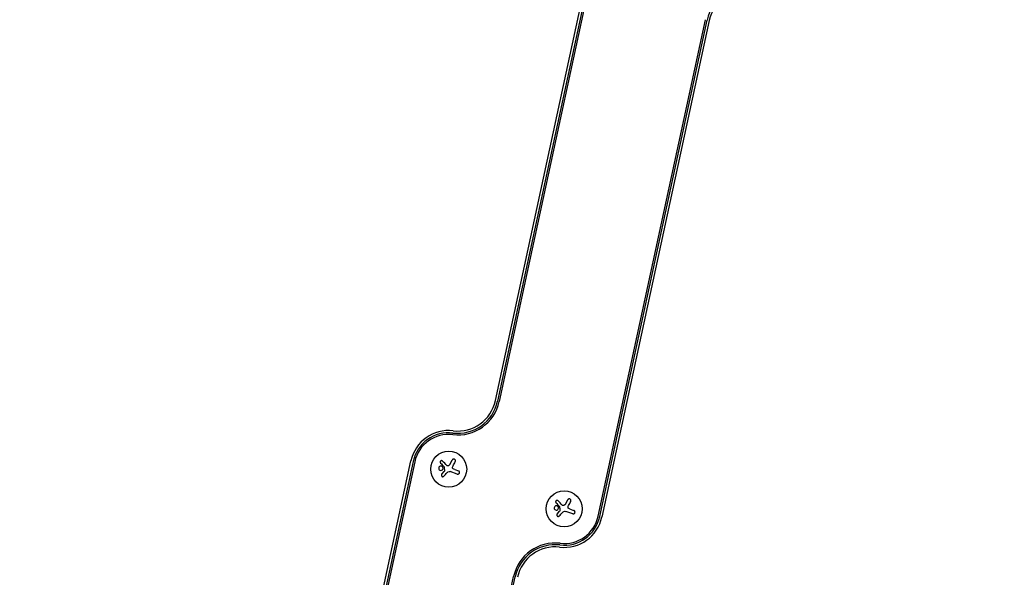
# Model space of a CAD drawing. Units: millimetres. Extents: x -17605 to 17348, y -7152 to 7054.
# Drawn here: x 12750 to 13515, y -3087 to -2653 of the extents above; entities that cross this region are included whole.
import ezdxf

# ---------------------------------------------------------------- set-up
doc = ezdxf.new("R2010")
doc.units = ezdxf.units.MM
doc.layers.add('2d', color=230, linetype='Continuous')

msp = doc.modelspace()

# ---------------------------------------------------------------- linework, layer by layer
at = {"layer": '2d'}
for p, q in [((13119.67, -2949.49), (13203.15, -2563.35)), ((13204.84, -2563.72), (13121.37, -2949.85)), ((13206.08, -2563.99), (13122.61, -2950.12)), ((13199.49, -3039.34), (13282.96, -2653.21)), ((13200.73, -3039.61), (13284.2, -2653.48)), ((13285.9, -2653.84), (13202.42, -3039.98)), ((12970.56, -3382.53), (13054.04, -2996.4)), ((13055.73, -2996.77), (12972.26, -3382.9)), ((13056.97, -2997.03), (12973.5, -3383.17)), ((13084.32, -2999.08), (13086.13, -2995.68)), ((13077.92, -3006.79), (13079.86, -3004.54)), ((13090.05, -3006.55), (13084.63, -3004.69)), ((13088.01, -3003.05), (13090.91, -3004.05)), ((13174.06, -3029.98), (13175.87, -3026.58)), ((13167.66, -3037.69), (13169.6, -3035.44)), ((13179.79, -3037.45), (13174.37, -3035.59)), ((13177.75, -3033.95), (13180.65, -3034.95)), ((13050.38, -3472.39), (13133.85, -3086.26)), ((13051.62, -3472.66), (13135.09, -3086.52))]:
    msp.add_line(p, q, dxfattribs=at)
msp.add_lwpolyline([(10245.81, 7048.34), (-10502.87, 7053.71, 1.00013), (-10504.7, -7146.29), (10245.81, -7151.66, 1.000259), (10245.81, 7048.34)], format="xyb", close=True, dxfattribs=at)
for centre in [(13083.36, -3002.74), (13173.1, -3033.64)]:
    msp.add_circle(centre, 14, dxfattribs=at)
for centre, radius, start, end in [((13315.22, -2660.18), 31.73, 83.30773, 167.80173), ((13315.22, -2660.18), 30, 83.30773, 167.80173), ((13090.35, -2943.15), 33, 263.30773, 347.80173), ((13090.35, -2943.15), 31.73, 263.30773, 347.80173), ((13090.35, -2943.15), 30, 263.30773, 347.80173), ((13083.36, -3002.74), 30, 83.30773, 167.80173), ((13083.36, -3002.74), 28.27, 83.30773, 167.80173), ((13083.36, -3002.74), 27, 83.30773, 167.80173), ((13173.1, -3033.64), 30, 263.30773, 347.80173), ((13173.1, -3033.64), 28.27, 263.30773, 347.80173), ((13173.1, -3033.64), 27, 263.30773, 347.80173), ((13166.11, -3093.23), 33, 83.30773, 167.80173), ((13166.11, -3093.23), 31.73, 83.30773, 167.80173), ((13166.11, -3093.23), 30, 83.30773, 167.80173)]:
    msp.add_arc(centre, radius, start, end, dxfattribs=at)
for points, knots in [([(13078.65, -2996.48), (13078.55, -2996.38), (13078.44, -2996.3), (13078.32, -2996.24), (13078.2, -2996.18), (13078.06, -2996.15), (13077.92, -2996.14), (13077.79, -2996.13), (13077.65, -2996.14), (13077.52, -2996.18), (13077.4, -2996.22), (13077.28, -2996.28), (13077.18, -2996.36), (13077.09, -2996.43), (13077.01, -2996.51), (13076.94, -2996.61), (13076.88, -2996.7), (13076.83, -2996.8), (13076.79, -2996.9), (13076.76, -2997.01), (13076.74, -2997.12), (13076.74, -2997.23), (13076.74, -2997.35), (13076.76, -2997.47), (13076.8, -2997.58), (13076.83, -2997.7), (13076.89, -2997.81), (13076.97, -2997.91), (13076.99, -2997.94), (13077.01, -2997.96), (13077.04, -2997.99)], [0, 0, 0, 0, 0.123267, 0.123267, 0.123267, 0.246944, 0.246944, 0.246944, 0.364412, 0.364412, 0.364412, 0.469764, 0.469764, 0.469764, 0.565076, 0.565076, 0.565076, 0.656937, 0.656937, 0.656937, 0.751946, 0.751946, 0.751946, 0.854928, 0.854928, 0.854928, 0.968152, 0.968152, 0.968152, 1, 1, 1, 1]), ([(13088.5, -2996.93), (13088.58, -2996.79), (13088.63, -2996.63), (13088.65, -2996.47), (13088.66, -2996.3), (13088.65, -2996.13), (13088.61, -2995.97), (13088.57, -2995.81), (13088.5, -2995.66), (13088.41, -2995.53), (13088.32, -2995.41), (13088.21, -2995.3), (13088.09, -2995.21), (13087.98, -2995.13), (13087.85, -2995.07), (13087.72, -2995.03), (13087.59, -2994.98), (13087.45, -2994.96), (13087.32, -2994.96), (13087.18, -2994.96), (13087.04, -2994.98), (13086.91, -2995.02), (13086.77, -2995.07), (13086.64, -2995.14), (13086.52, -2995.22), (13086.4, -2995.31), (13086.29, -2995.42), (13086.2, -2995.55), (13086.17, -2995.59), (13086.15, -2995.63), (13086.13, -2995.68)], [0, 0, 0, 0, 0.120796, 0.120796, 0.120796, 0.242046, 0.242046, 0.242046, 0.356333, 0.356333, 0.356333, 0.459168, 0.459168, 0.459168, 0.553739, 0.553739, 0.553739, 0.646543, 0.646543, 0.646543, 0.743592, 0.743592, 0.743592, 0.848997, 0.848997, 0.848997, 0.964083, 0.964083, 0.964083, 1, 1, 1, 1]), ([(13078.88, -3001.46), (13078.72, -3001.03), (13078.38, -3000.69), (13077.59, -3000.34), (13077.13, -3000.32), (13076.31, -3000.61), (13075.95, -3000.92), (13075.56, -3001.75), (13075.54, -3002.25), (13075.7, -3002.67)], [0.5, 0.5, 0.5, 0.5, 0.625, 0.625, 0.75, 0.75, 0.875, 0.875, 1, 1, 1, 1]), ([(13075.7, -3002.67), (13075.87, -3003.1), (13076.2, -3003.44), (13076.99, -3003.79), (13077.45, -3003.81), (13078.27, -3003.52), (13078.63, -3003.2), (13079.02, -3002.38), (13079.04, -3001.88), (13078.88, -3001.46)], [0, 0, 0, 0, 0.125, 0.125, 0.25, 0.25, 0.375, 0.375, 0.5, 0.5, 0.5, 0.5]), ([(13077.92, -3006.79), (13077.84, -3006.89), (13077.77, -3007), (13077.72, -3007.13), (13077.67, -3007.25), (13077.65, -3007.39), (13077.65, -3007.52), (13077.65, -3007.65), (13077.68, -3007.79), (13077.72, -3007.91), (13077.77, -3008.03), (13077.83, -3008.14), (13077.91, -3008.23), (13077.99, -3008.32), (13078.08, -3008.4), (13078.18, -3008.46), (13078.28, -3008.52), (13078.39, -3008.57), (13078.5, -3008.6), (13078.61, -3008.62), (13078.73, -3008.63), (13078.85, -3008.62), (13078.97, -3008.62), (13079.09, -3008.59), (13079.2, -3008.54), (13079.31, -3008.49), (13079.42, -3008.42), (13079.52, -3008.33), (13079.54, -3008.31), (13079.57, -3008.28), (13079.59, -3008.25)], [0, 0, 0, 0, 0.117688, 0.117688, 0.117688, 0.23572, 0.23572, 0.23572, 0.348983, 0.348983, 0.348983, 0.453941, 0.453941, 0.453941, 0.55245, 0.55245, 0.55245, 0.649106, 0.649106, 0.649106, 0.748614, 0.748614, 0.748614, 0.85433, 0.85433, 0.85433, 0.967387, 0.967387, 0.967387, 1, 1, 1, 1]), ([(13079.65, -3000.79), (13079.67, -3000.82), (13079.69, -3000.85), (13079.7, -3000.88), (13079.71, -3000.9), (13079.72, -3000.93), (13079.73, -3000.96)], [0, 0, 0, 0, 0.541586, 0.541586, 0.541586, 1, 1, 1, 1]), ([(13080.1, -3004.01), (13080.11, -3004.06), (13080.1, -3004.12), (13080.09, -3004.17), (13080.08, -3004.22), (13080.06, -3004.28), (13080.03, -3004.32), (13080.03, -3004.33), (13080.02, -3004.34), (13080.01, -3004.35)], [0, 0, 0, 0, 0.444984, 0.444984, 0.444984, 0.890124, 0.890124, 0.890124, 1, 1, 1, 1]), ([(13083.13, -3000.18), (13083.02, -3000.22), (13082.91, -3000.25), (13082.79, -3000.26), (13082.67, -3000.27), (13082.55, -3000.26), (13082.43, -3000.23), (13082.32, -3000.2), (13082.21, -3000.16), (13082.11, -3000.09), (13082.04, -3000.05), (13081.98, -2999.99), (13081.92, -2999.93)], [0, 0, 0, 0, 0.26951, 0.26951, 0.26951, 0.539189, 0.539189, 0.539189, 0.809594, 0.809594, 0.809594, 1, 1, 1, 1]), ([(13086.97, -3002.55), (13086.85, -3002.47), (13086.74, -3002.38), (13086.65, -3002.27), (13086.57, -3002.16), (13086.49, -3002.03), (13086.45, -3001.9), (13086.4, -3001.77), (13086.37, -3001.63), (13086.37, -3001.49), (13086.37, -3001.37), (13086.39, -3001.25), (13086.42, -3001.13)], [0, 0, 0, 0, 0.2593, 0.2593, 0.2593, 0.519012, 0.519012, 0.519012, 0.774897, 0.774897, 0.774897, 1, 1, 1, 1]), ([(13090.05, -3006.55), (13090.2, -3006.61), (13090.36, -3006.63), (13090.53, -3006.62), (13090.69, -3006.62), (13090.85, -3006.58), (13091.01, -3006.52), (13091.15, -3006.45), (13091.29, -3006.36), (13091.41, -3006.25), (13091.51, -3006.14), (13091.6, -3006.02), (13091.67, -3005.88), (13091.73, -3005.76), (13091.77, -3005.62), (13091.79, -3005.49), (13091.81, -3005.35), (13091.81, -3005.22), (13091.79, -3005.09), (13091.77, -3004.95), (13091.72, -3004.82), (13091.66, -3004.71), (13091.6, -3004.58), (13091.52, -3004.46), (13091.42, -3004.36), (13091.31, -3004.26), (13091.18, -3004.17), (13091.05, -3004.1), (13091, -3004.08), (13090.96, -3004.06), (13090.91, -3004.05)], [0, 0, 0, 0, 0.12144, 0.12144, 0.12144, 0.243283, 0.243283, 0.243283, 0.358856, 0.358856, 0.358856, 0.462986, 0.462986, 0.462986, 0.558085, 0.558085, 0.558085, 0.650496, 0.650496, 0.650496, 0.746429, 0.746429, 0.746429, 0.850305, 0.850305, 0.850305, 0.963913, 0.963913, 0.963913, 1, 1, 1, 1]), ([(13168.39, -3027.38), (13168.29, -3027.28), (13168.18, -3027.2), (13168.06, -3027.14), (13167.94, -3027.08), (13167.8, -3027.05), (13167.66, -3027.04), (13167.53, -3027.03), (13167.39, -3027.04), (13167.26, -3027.08), (13167.14, -3027.12), (13167.02, -3027.18), (13166.92, -3027.26), (13166.83, -3027.33), (13166.75, -3027.41), (13166.68, -3027.51), (13166.62, -3027.6), (13166.57, -3027.7), (13166.53, -3027.8), (13166.5, -3027.91), (13166.48, -3028.02), (13166.48, -3028.13), (13166.48, -3028.25), (13166.5, -3028.37), (13166.54, -3028.48), (13166.57, -3028.6), (13166.63, -3028.71), (13166.71, -3028.81), (13166.73, -3028.84), (13166.75, -3028.86), (13166.78, -3028.89)], [0, 0, 0, 0, 0.123267, 0.123267, 0.123267, 0.246944, 0.246944, 0.246944, 0.364412, 0.364412, 0.364412, 0.469764, 0.469764, 0.469764, 0.565076, 0.565076, 0.565076, 0.656937, 0.656937, 0.656937, 0.751946, 0.751946, 0.751946, 0.854928, 0.854928, 0.854928, 0.968152, 0.968152, 0.968152, 1, 1, 1, 1]), ([(13178.24, -3027.83), (13178.32, -3027.69), (13178.37, -3027.53), (13178.39, -3027.37), (13178.4, -3027.2), (13178.39, -3027.03), (13178.35, -3026.87), (13178.31, -3026.71), (13178.24, -3026.56), (13178.15, -3026.43), (13178.06, -3026.31), (13177.95, -3026.2), (13177.83, -3026.11), (13177.72, -3026.03), (13177.59, -3025.97), (13177.46, -3025.93), (13177.33, -3025.88), (13177.19, -3025.86), (13177.06, -3025.86), (13176.92, -3025.86), (13176.78, -3025.88), (13176.65, -3025.92), (13176.51, -3025.97), (13176.38, -3026.04), (13176.26, -3026.12), (13176.14, -3026.21), (13176.03, -3026.32), (13175.94, -3026.45), (13175.91, -3026.49), (13175.89, -3026.53), (13175.87, -3026.58)], [0, 0, 0, 0, 0.120796, 0.120796, 0.120796, 0.242046, 0.242046, 0.242046, 0.356333, 0.356333, 0.356333, 0.459168, 0.459168, 0.459168, 0.553739, 0.553739, 0.553739, 0.646543, 0.646543, 0.646543, 0.743592, 0.743592, 0.743592, 0.848997, 0.848997, 0.848997, 0.964083, 0.964083, 0.964083, 1, 1, 1, 1]), ([(13168.62, -3032.36), (13168.46, -3031.93), (13168.12, -3031.59), (13167.33, -3031.24), (13166.87, -3031.22), (13166.05, -3031.51), (13165.69, -3031.82), (13165.3, -3032.65), (13165.28, -3033.15), (13165.44, -3033.57)], [0.5, 0.5, 0.5, 0.5, 0.625, 0.625, 0.75, 0.75, 0.875, 0.875, 1, 1, 1, 1]), ([(13165.44, -3033.57), (13165.61, -3034), (13165.94, -3034.34), (13166.73, -3034.69), (13167.19, -3034.71), (13168.01, -3034.42), (13168.37, -3034.1), (13168.76, -3033.28), (13168.78, -3032.78), (13168.62, -3032.36)], [0, 0, 0, 0, 0.125, 0.125, 0.25, 0.25, 0.375, 0.375, 0.5, 0.5, 0.5, 0.5]), ([(13167.66, -3037.69), (13167.58, -3037.79), (13167.51, -3037.9), (13167.46, -3038.03), (13167.41, -3038.15), (13167.39, -3038.29), (13167.39, -3038.42), (13167.39, -3038.55), (13167.42, -3038.69), (13167.46, -3038.81), (13167.51, -3038.93), (13167.57, -3039.04), (13167.65, -3039.13), (13167.73, -3039.22), (13167.82, -3039.3), (13167.92, -3039.36), (13168.02, -3039.42), (13168.13, -3039.47), (13168.24, -3039.5), (13168.35, -3039.52), (13168.47, -3039.53), (13168.59, -3039.52), (13168.71, -3039.52), (13168.83, -3039.49), (13168.94, -3039.44), (13169.05, -3039.39), (13169.16, -3039.32), (13169.26, -3039.23), (13169.28, -3039.21), (13169.31, -3039.18), (13169.33, -3039.15)], [0, 0, 0, 0, 0.117688, 0.117688, 0.117688, 0.23572, 0.23572, 0.23572, 0.348983, 0.348983, 0.348983, 0.453941, 0.453941, 0.453941, 0.55245, 0.55245, 0.55245, 0.649106, 0.649106, 0.649106, 0.748614, 0.748614, 0.748614, 0.85433, 0.85433, 0.85433, 0.967387, 0.967387, 0.967387, 1, 1, 1, 1]), ([(13169.39, -3031.69), (13169.41, -3031.72), (13169.43, -3031.75), (13169.44, -3031.78), (13169.45, -3031.8), (13169.46, -3031.83), (13169.47, -3031.86)], [0, 0, 0, 0, 0.541586, 0.541586, 0.541586, 1, 1, 1, 1]), ([(13169.84, -3034.91), (13169.85, -3034.96), (13169.84, -3035.02), (13169.83, -3035.07), (13169.82, -3035.12), (13169.8, -3035.18), (13169.77, -3035.22), (13169.77, -3035.23), (13169.76, -3035.24), (13169.75, -3035.25)], [0, 0, 0, 0, 0.444984, 0.444984, 0.444984, 0.890124, 0.890124, 0.890124, 1, 1, 1, 1]), ([(13172.87, -3031.08), (13172.76, -3031.12), (13172.65, -3031.15), (13172.53, -3031.16), (13172.41, -3031.17), (13172.29, -3031.16), (13172.17, -3031.13), (13172.06, -3031.1), (13171.95, -3031.06), (13171.85, -3030.99), (13171.78, -3030.95), (13171.72, -3030.89), (13171.66, -3030.83)], [0, 0, 0, 0, 0.26951, 0.26951, 0.26951, 0.539189, 0.539189, 0.539189, 0.809594, 0.809594, 0.809594, 1, 1, 1, 1]), ([(13176.71, -3033.45), (13176.59, -3033.37), (13176.48, -3033.28), (13176.39, -3033.17), (13176.31, -3033.06), (13176.23, -3032.93), (13176.19, -3032.8), (13176.14, -3032.67), (13176.11, -3032.53), (13176.11, -3032.39), (13176.11, -3032.27), (13176.13, -3032.15), (13176.16, -3032.03)], [0, 0, 0, 0, 0.2593, 0.2593, 0.2593, 0.519012, 0.519012, 0.519012, 0.774897, 0.774897, 0.774897, 1, 1, 1, 1]), ([(13179.79, -3037.45), (13179.94, -3037.51), (13180.1, -3037.53), (13180.27, -3037.52), (13180.43, -3037.52), (13180.59, -3037.48), (13180.75, -3037.42), (13180.89, -3037.35), (13181.03, -3037.26), (13181.15, -3037.15), (13181.25, -3037.04), (13181.34, -3036.92), (13181.41, -3036.78), (13181.47, -3036.66), (13181.51, -3036.52), (13181.53, -3036.39), (13181.55, -3036.25), (13181.55, -3036.12), (13181.53, -3035.99), (13181.51, -3035.85), (13181.46, -3035.72), (13181.4, -3035.61), (13181.34, -3035.48), (13181.26, -3035.36), (13181.16, -3035.26), (13181.05, -3035.16), (13180.92, -3035.07), (13180.79, -3035), (13180.74, -3034.98), (13180.7, -3034.96), (13180.65, -3034.95)], [0, 0, 0, 0, 0.12144, 0.12144, 0.12144, 0.243283, 0.243283, 0.243283, 0.358856, 0.358856, 0.358856, 0.462986, 0.462986, 0.462986, 0.558085, 0.558085, 0.558085, 0.650496, 0.650496, 0.650496, 0.746429, 0.746429, 0.746429, 0.850305, 0.850305, 0.850305, 0.963913, 0.963913, 0.963913, 1, 1, 1, 1])]:
    msp.add_open_spline(points, degree=3, knots=knots, dxfattribs=at)
for points in [[(13077.04, -2997.99), (13077.87, -2998.89), (13078.75, -2999.83), (13079.65, -3000.79)], [(13081.92, -2999.93), (13080.79, -2998.74), (13079.69, -2997.58), (13078.65, -2996.48)], [(13084.32, -2999.08), (13084.06, -2999.56), (13083.64, -2999.95), (13083.13, -3000.18)], [(13086.79, -3000.19), (13087.38, -2999.07), (13087.95, -2997.98), (13088.5, -2996.93)], [(13079.59, -3008.25), (13080.36, -3007.4), (13081.15, -3006.51), (13081.96, -3005.6)], [(13079.73, -3000.96), (13079.85, -3001.97), (13079.97, -3002.99), (13080.1, -3004.01)], [(13080.01, -3004.35), (13079.96, -3004.42), (13079.91, -3004.48), (13079.86, -3004.54)], [(13081.96, -3005.6), (13082.14, -3005.39), (13082.35, -3005.21), (13082.57, -3005.04)], [(13082.57, -3005.04), (13082.6, -3005.01), (13082.64, -3004.99), (13082.67, -3004.96)], [(13082.67, -3004.96), (13083.23, -3004.57), (13083.98, -3004.46), (13084.63, -3004.69)], [(13086.42, -3001.13), (13086.51, -3000.8), (13086.64, -3000.49), (13086.79, -3000.19)], [(13088.01, -3003.05), (13087.65, -3002.92), (13087.3, -3002.76), (13086.97, -3002.55)], [(13166.78, -3028.89), (13167.61, -3029.79), (13168.49, -3030.73), (13169.39, -3031.69)], [(13171.66, -3030.83), (13170.53, -3029.64), (13169.43, -3028.48), (13168.39, -3027.38)], [(13174.06, -3029.98), (13173.8, -3030.46), (13173.38, -3030.85), (13172.87, -3031.08)], [(13176.53, -3031.09), (13177.12, -3029.97), (13177.69, -3028.88), (13178.24, -3027.83)], [(13169.33, -3039.15), (13170.1, -3038.3), (13170.89, -3037.41), (13171.7, -3036.5)], [(13169.47, -3031.86), (13169.59, -3032.87), (13169.71, -3033.89), (13169.84, -3034.91)], [(13169.75, -3035.25), (13169.7, -3035.32), (13169.65, -3035.38), (13169.6, -3035.44)], [(13171.7, -3036.5), (13171.88, -3036.29), (13172.09, -3036.11), (13172.31, -3035.94)], [(13172.31, -3035.94), (13172.34, -3035.91), (13172.38, -3035.89), (13172.41, -3035.86)], [(13172.41, -3035.86), (13172.97, -3035.47), (13173.72, -3035.36), (13174.37, -3035.59)], [(13176.16, -3032.03), (13176.25, -3031.7), (13176.38, -3031.39), (13176.53, -3031.09)], [(13177.75, -3033.95), (13177.39, -3033.82), (13177.04, -3033.66), (13176.71, -3033.45)]]:
    msp.add_open_spline(points, degree=3, dxfattribs=at)

doc.saveas('drawing.dxf')
